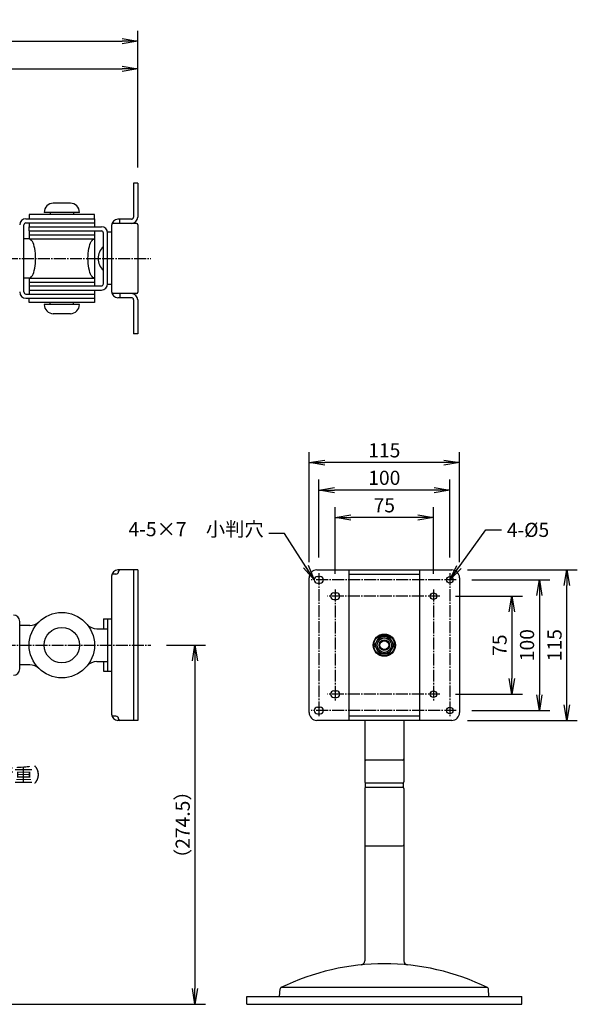
# Model space of a CAD drawing. Extents: x -994 to 170, y 92 to 895.
# Drawn here: x -256 to 170, y 142 to 895 of the extents above; entities that cross this region are included whole.
import ezdxf

# ---------------------------------------------------------------- set-up
doc = ezdxf.new("R2010")
doc.units = 0
doc.linetypes.add('CENTER', pattern=[17.5, 13, -1.5, 1.5, -1.5])
doc.layers.get('0').update_dxf_attribs({"linetype": 'CONTINUOUS'})
doc.layers.get('DEFPOINTS').update_dxf_attribs({"linetype": 'CONTINUOUS'})
doc.layers.add('01_本体', color=3, linetype='CONTINUOUS')
doc.layers.add('02_ｱｸｾｻﾘ', color=3, linetype='CONTINUOUS')
doc.styles.add('S-4', font='TXT.shx', dxfattribs={"width": 0.8, "height": 10.8, "bigfont": 'BIGFONT.shx'})
doc.dimstyles.new('S-4', dxfattribs={"dimscale": 4, "dimtxt": 3, "dimasz": 3, "dimexe": 2, "dimexo": 3, "dimgap": 1, "dimtad": 1, "dimdec": 4, "dimdsep": 46, "dimtxsty": 'S-4', "dimblk1": 'OPEN', "dimblk2": 'OPEN', "dimsah": 1, "dimcen": 1, "dimclrd": 4, "dimclre": 4, "dimclrt": 3, "dimadec": 0, "dimazin": 0, "dimtp": 0.2, "dimtm": 0.2, "dimtfac": 0.75, "dimtdec": 4, "dimtmove": 0, "dimatfit": 3, "dimldrblk": 'OPEN', "dimfxl": 1, "dimtolj": 2, "dimarcsym": 0})

# ---------------------------------------------------------------- blocks, each defined once
blk = doc.blocks.new('_OPEN')
at = {"color": 0, "linetype": 'ByBlock'}
for p, q in [((-1, 0.167), (0, 0)), ((0, 0), (-1, -0.167)), ((0, 0), (-1, 0))]:
    blk.add_line(p, q, dxfattribs=at)
blk = doc.blocks.new('*D11')
at = {"color": 4, "linetype": 'Continuous', "lineweight": -2, "transparency": 16777216}
for p, q in [((-144.14, 416.91), (-114.38, 416.91)), ((-122.38, 404.91), (-122.38, 154.41)), ((-694.14, 142.41), (-114.38, 142.41))]:
    blk.add_line(p, q, dxfattribs=at)
at = {"layer": 'DEFPOINTS', "color": 0, "linetype": 'Continuous', "transparency": 16777216}
for p in [(-156.14, 416.91), (-706.14, 142.41), (-122.38, 142.41)]:
    blk.add_point(p, dxfattribs=at)
at = {"color": 4, "linetype": 'Continuous', "lineweight": -2, "transparency": 16777216, "xscale": 12, "yscale": 12, "zscale": 12}
for p, rotation in [((-122.38, 416.91), 90), ((-122.38, 142.41), 270)]:
    blk.add_blockref('_OPEN', p, dxfattribs=dict(at, rotation=rotation))
at = {"color": 3, "linetype": 'Continuous', "transparency": 16777216, "insert": (-131.78, 279.66), "char_height": 10.8, "attachment_point": 5, "rotation": 90, "style": 'S-4'}
blk.add_mtext('\\A2;（274.5）', dxfattribs=at)
blk = doc.blocks.new('*D12')
at = {"color": 4, "linetype": 'Continuous', "lineweight": -2, "transparency": 16777216}
for p, q in [((-611.14, 749.46), (-611.14, 865.46)), ((-166.14, 781.96), (-166.14, 865.46)), ((-599.14, 857.46), (-178.14, 857.46))]:
    blk.add_line(p, q, dxfattribs=at)
at = {"layer": 'DEFPOINTS', "color": 0, "linetype": 'Continuous', "transparency": 16777216}
for p in [(-166.14, 857.46), (-166.14, 769.96), (-611.14, 737.46)]:
    blk.add_point(p, dxfattribs=at)
at = {"color": 4, "linetype": 'Continuous', "lineweight": -2, "transparency": 16777216, "xscale": 12, "yscale": 12, "zscale": 12, "rotation": 180}
blk.add_blockref('_OPEN', (-611.14, 857.46), dxfattribs=at)
at = {"color": 4, "linetype": 'Continuous', "lineweight": -2, "transparency": 16777216, "xscale": 12, "yscale": 12, "zscale": 12}
blk.add_blockref('_OPEN', (-166.14, 857.46), dxfattribs=at)
at = {"color": 3, "linetype": 'Continuous', "transparency": 16777216, "insert": (-388.64, 866.86), "char_height": 10.8, "attachment_point": 5, "style": 'S-4'}
blk.add_mtext('\\A2;445', dxfattribs=at)
blk = doc.blocks.new('*D13')
at = {"color": 4, "linetype": 'Continuous', "lineweight": -2, "transparency": 16777216}
for p, q in [((-916.14, 814.46), (-916.14, 886.46)), ((-166.14, 781.96), (-166.14, 886.46)), ((-904.14, 878.46), (-178.14, 878.46))]:
    blk.add_line(p, q, dxfattribs=at)
at = {"layer": 'DEFPOINTS', "color": 0, "linetype": 'Continuous', "transparency": 16777216}
for p in [(-166.14, 878.46), (-916.14, 802.46), (-166.14, 769.96)]:
    blk.add_point(p, dxfattribs=at)
at = {"color": 4, "linetype": 'Continuous', "lineweight": -2, "transparency": 16777216, "xscale": 12, "yscale": 12, "zscale": 12, "rotation": 180}
blk.add_blockref('_OPEN', (-916.14, 878.46), dxfattribs=at)
at = {"color": 4, "linetype": 'Continuous', "lineweight": -2, "transparency": 16777216, "xscale": 12, "yscale": 12, "zscale": 12}
blk.add_blockref('_OPEN', (-166.14, 878.46), dxfattribs=at)
at = {"color": 3, "linetype": 'Continuous', "transparency": 16777216, "insert": (-541.14, 887.86), "char_height": 10.8, "attachment_point": 5, "style": 'S-4'}
blk.add_mtext('\\A2;750', dxfattribs=at)
blk = doc.blocks.new('*D2')
at = {"color": 4, "linetype": 'Continuous', "lineweight": -2, "transparency": 16777216}
for p, q in [((76.8, 454.41), (127.8, 454.41)), ((119.8, 442.41), (119.8, 391.41)), ((76.8, 379.41), (127.8, 379.41))]:
    blk.add_line(p, q, dxfattribs=at)
at = {"layer": 'DEFPOINTS', "color": 0, "linetype": 'Continuous', "transparency": 16777216}
for p in [(64.8, 454.41), (64.8, 379.41), (119.8, 379.41)]:
    blk.add_point(p, dxfattribs=at)
at = {"color": 4, "linetype": 'Continuous', "lineweight": -2, "transparency": 16777216, "xscale": 12, "yscale": 12, "zscale": 12}
for p, rotation in [((119.8, 454.41), 90), ((119.8, 379.41), 270)]:
    blk.add_blockref('_OPEN', p, dxfattribs=dict(at, rotation=rotation))
at = {"color": 3, "linetype": 'Continuous', "transparency": 16777216, "insert": (110.4, 416.91), "char_height": 10.8, "attachment_point": 5, "rotation": 90, "style": 'S-4'}
blk.add_mtext('\\A2;75', dxfattribs=at)
blk = doc.blocks.new('*D3')
at = {"color": 4, "linetype": 'Continuous', "lineweight": -2, "transparency": 16777216}
for p, q in [((89.3, 466.91), (148.8, 466.91)), ((140.8, 454.91), (140.8, 378.91)), ((89.3, 366.91), (148.8, 366.91))]:
    blk.add_line(p, q, dxfattribs=at)
at = {"layer": 'DEFPOINTS', "color": 0, "linetype": 'Continuous', "transparency": 16777216}
for p in [(77.3, 466.91), (77.3, 366.91), (140.8, 366.91)]:
    blk.add_point(p, dxfattribs=at)
at = {"color": 4, "linetype": 'Continuous', "lineweight": -2, "transparency": 16777216, "xscale": 12, "yscale": 12, "zscale": 12}
for p, rotation in [((140.8, 466.91), 90), ((140.8, 366.91), 270)]:
    blk.add_blockref('_OPEN', p, dxfattribs=dict(at, rotation=rotation))
at = {"color": 3, "linetype": 'Continuous', "transparency": 16777216, "insert": (131.4, 416.91), "char_height": 10.8, "attachment_point": 5, "rotation": 90, "style": 'S-4'}
blk.add_mtext('\\A2;100', dxfattribs=at)
blk = doc.blocks.new('*D4')
at = {"color": 4, "linetype": 'Continuous', "lineweight": -2, "transparency": 16777216}
for p, q in [((85.8, 474.41), (169.8, 474.41)), ((161.8, 371.41), (161.8, 462.41)), ((85.8, 359.41), (169.8, 359.41))]:
    blk.add_line(p, q, dxfattribs=at)
at = {"layer": 'DEFPOINTS', "color": 0, "linetype": 'Continuous', "transparency": 16777216}
for p in [(73.8, 474.41), (161.8, 474.41), (73.8, 359.41)]:
    blk.add_point(p, dxfattribs=at)
at = {"color": 4, "linetype": 'Continuous', "lineweight": -2, "transparency": 16777216, "xscale": 12, "yscale": 12, "zscale": 12}
for p, rotation in [((161.8, 474.41), 90), ((161.8, 359.41), 270)]:
    blk.add_blockref('_OPEN', p, dxfattribs=dict(at, rotation=rotation))
at = {"color": 3, "linetype": 'Continuous', "transparency": 16777216, "insert": (152.4, 416.91), "char_height": 10.8, "attachment_point": 5, "rotation": 90, "style": 'S-4'}
blk.add_mtext('\\A2;115', dxfattribs=at)
blk = doc.blocks.new('*D5')
at = {"color": 4, "linetype": 'Continuous', "lineweight": -2, "transparency": 16777216}
for p, q in [((-15.2, 471.41), (-15.2, 522.41)), ((59.8, 471.41), (59.8, 522.41)), ((47.8, 514.41), (-3.2, 514.41))]:
    blk.add_line(p, q, dxfattribs=at)
at = {"layer": 'DEFPOINTS', "color": 0, "linetype": 'Continuous', "transparency": 16777216}
for p in [(-15.2, 514.41), (-15.2, 459.41), (59.8, 459.41)]:
    blk.add_point(p, dxfattribs=at)
at = {"color": 4, "linetype": 'Continuous', "lineweight": -2, "transparency": 16777216, "xscale": 12, "yscale": 12, "zscale": 12, "rotation": 180}
blk.add_blockref('_OPEN', (-15.2, 514.41), dxfattribs=at)
at = {"color": 4, "linetype": 'Continuous', "lineweight": -2, "transparency": 16777216, "xscale": 12, "yscale": 12, "zscale": 12}
blk.add_blockref('_OPEN', (59.8, 514.41), dxfattribs=at)
at = {"color": 3, "linetype": 'Continuous', "transparency": 16777216, "insert": (22.3, 523.81), "char_height": 10.8, "attachment_point": 5, "style": 'S-4'}
blk.add_mtext('\\A2;75', dxfattribs=at)
blk = doc.blocks.new('*D6')
at = {"color": 4, "linetype": 'Continuous', "lineweight": -2, "transparency": 16777216}
for p, q in [((-27.7, 483.91), (-27.7, 543.41)), ((72.3, 483.91), (72.3, 543.41)), ((60.3, 535.41), (-15.7, 535.41))]:
    blk.add_line(p, q, dxfattribs=at)
at = {"layer": 'DEFPOINTS', "color": 0, "linetype": 'Continuous', "transparency": 16777216}
for p in [(-27.7, 535.41), (-27.7, 471.91), (72.3, 471.91)]:
    blk.add_point(p, dxfattribs=at)
at = {"color": 4, "linetype": 'Continuous', "lineweight": -2, "transparency": 16777216, "xscale": 12, "yscale": 12, "zscale": 12, "rotation": 180}
blk.add_blockref('_OPEN', (-27.7, 535.41), dxfattribs=at)
at = {"color": 4, "linetype": 'Continuous', "lineweight": -2, "transparency": 16777216, "xscale": 12, "yscale": 12, "zscale": 12}
blk.add_blockref('_OPEN', (72.3, 535.41), dxfattribs=at)
at = {"color": 3, "linetype": 'Continuous', "transparency": 16777216, "insert": (22.3, 544.81), "char_height": 10.8, "attachment_point": 5, "style": 'S-4'}
blk.add_mtext('\\A2;100', dxfattribs=at)
blk = doc.blocks.new('*D7')
at = {"color": 4, "linetype": 'Continuous', "lineweight": -2, "transparency": 16777216}
for p, q in [((-35.2, 480.41), (-35.2, 564.41)), ((79.8, 480.41), (79.8, 564.41)), ((67.8, 556.41), (-23.2, 556.41))]:
    blk.add_line(p, q, dxfattribs=at)
at = {"layer": 'DEFPOINTS', "color": 0, "linetype": 'Continuous', "transparency": 16777216}
for p in [(-35.2, 556.41), (-35.2, 468.41), (79.8, 468.41)]:
    blk.add_point(p, dxfattribs=at)
at = {"color": 4, "linetype": 'Continuous', "lineweight": -2, "transparency": 16777216, "xscale": 12, "yscale": 12, "zscale": 12, "rotation": 180}
blk.add_blockref('_OPEN', (-35.2, 556.41), dxfattribs=at)
at = {"color": 4, "linetype": 'Continuous', "lineweight": -2, "transparency": 16777216, "xscale": 12, "yscale": 12, "zscale": 12}
blk.add_blockref('_OPEN', (79.8, 556.41), dxfattribs=at)
at = {"color": 3, "linetype": 'Continuous', "transparency": 16777216, "insert": (22.3, 565.81), "char_height": 10.8, "attachment_point": 5, "style": 'S-4'}
blk.add_mtext('\\A2;115', dxfattribs=at)

msp = doc.modelspace()

# ---------------------------------------------------------------- linework, layer by layer
at = {"layer": '01_本体', "linetype": 'Continuous', "ltscale": 0.7}
for p, q in [((-169.34244, 769.95819), (-169.34244, 744.05819)), ((-166.14244, 769.95819), (-169.34244, 769.95819)), ((-166.14244, 769.95819), (-166.14244, 744.05819)), ((-217.64244, 754.65819), (-230.64244, 754.65819)), ((-199.14244, 746.05819), (-249.14244, 746.05819)), ((-249.14244, 746.05819), (-249.14244, 742.85819)), ((-210.64244, 747.65819), (-237.64244, 747.65819)), ((-237.64244, 747.65819), (-237.64244, 747.65819)), ((-233.14244, 747.65819), (-233.14244, 746.05819)), ((-215.14244, 747.65819), (-215.14244, 746.05819)), ((-210.64244, 747.65819), (-210.64244, 747.65819)), ((-199.14244, 742.85819), (-199.14244, 746.05819)), ((-253.14244, 686.85819), (-253.14244, 738.05819)), ((-251.54244, 742.85819), (-199.14244, 742.85819)), ((-251.54244, 739.65819), (-199.14244, 739.65819)), ((-249.14244, 739.65819), (-249.14244, 736.65819)), ((-199.14244, 742.85819), (-199.14244, 739.65819)), ((-199.14244, 739.65819), (-199.14244, 736.65819)), ((-186.14244, 737.65819), (-186.14244, 687.25819)), ((-167.14244, 739.25819), (-185.86792, 739.25819)), ((-170.94244, 742.45819), (-181.34244, 742.45819)), ((-179.74244, 739.25819), (-179.74244, 742.45819)), ((-166.14244, 738.25819), (-166.14244, 686.65819)), ((-249.14244, 736.65819), (-193.94244, 736.65819)), ((-249.14244, 733.45819), (-249.14244, 736.65819)), ((-249.14244, 733.45819), (-193.94244, 733.45819)), ((-249.14244, 733.45819), (-249.14244, 727.45819)), ((-249.14244, 730.45819), (-199.14244, 730.45819)), ((-199.14244, 733.45819), (-199.14244, 691.45819)), ((-192.34244, 693.05819), (-192.34244, 731.85819)), ((-186.14244, 732.45819), (-189.14244, 732.45819)), ((-189.14244, 693.05819), (-189.14244, 731.85819)), ((-249.14244, 727.45819), (-253.14244, 727.45819)), ((-249.14244, 727.45819), (-199.14244, 727.45819)), ((-249.14244, 697.45819), (-253.14244, 697.45819)), ((-249.14244, 697.45819), (-199.14244, 697.45819)), ((-249.14244, 697.45819), (-249.14244, 691.45819)), ((-249.14244, 694.45819), (-199.14244, 694.45819)), ((-186.14244, 692.45819), (-189.14244, 692.45819)), ((-251.54244, 685.25819), (-199.14244, 685.25819)), ((-249.14244, 691.45819), (-193.94244, 691.45819)), ((-249.14244, 691.45819), (-249.14244, 688.25819)), ((-249.14244, 688.25819), (-193.94244, 688.25819)), ((-249.14244, 688.25819), (-249.14244, 685.25819)), ((-199.14244, 688.25819), (-199.14244, 685.25819)), ((-199.14244, 685.25819), (-199.14244, 682.05819)), ((-167.14244, 685.65819), (-185.86792, 685.65819)), ((-179.74244, 685.65819), (-179.74244, 682.45819)), ((-251.54244, 682.05819), (-199.14244, 682.05819)), ((-249.14244, 678.85819), (-249.14244, 682.05819)), ((-199.14244, 678.85819), (-249.14244, 678.85819)), ((-233.14244, 677.25819), (-233.14244, 678.85819)), ((-215.14244, 677.25819), (-215.14244, 678.85819)), ((-199.14244, 682.05819), (-199.14244, 678.85819)), ((-170.94244, 682.45819), (-181.34244, 682.45819)), ((-169.34244, 680.85819), (-169.34244, 654.95819)), ((-166.14244, 680.85819), (-166.14244, 654.95819)), ((-210.64244, 677.25819), (-237.64244, 677.25819)), ((-237.64244, 677.25819), (-237.64244, 677.25819)), ((-217.64244, 670.25819), (-230.64244, 670.25819)), ((-210.64244, 677.25819), (-210.64244, 677.25819)), ((-166.14244, 654.95819), (-169.34244, 654.95819)), ((-166.14244, 474.41246), (-181.34244, 474.41246)), ((-169.34244, 474.41246), (-169.34244, 359.41246)), ((-166.14244, 474.41246), (-166.14244, 359.41246)), ((-186.14244, 469.61246), (-186.14244, 364.21246)), ((-182.94244, 471.21246), (-185.86792, 471.21246)), ((-192.34244, 436.91246), (-192.34244, 429.41246)), ((-192.34244, 436.91246), (-189.14244, 436.91246)), ((-189.14244, 436.91246), (-189.14244, 396.91246)), ((-189.14244, 436.91246), (-186.14244, 436.91246)), ((-256.34244, 398.71246), (-256.34244, 435.11246)), ((-248.63734, 431.91246), (-256.34244, 431.91246)), ((-197.33293, 429.41246), (-189.14244, 429.41246)), ((-248.63734, 401.91246), (-256.34244, 401.91246)), ((-197.33293, 404.41246), (-189.14244, 404.41246)), ((-192.34244, 404.41246), (-192.34244, 396.91246)), ((-192.34244, 396.91246), (-189.14244, 396.91246)), ((-189.14244, 396.91246), (-186.14244, 396.91246)), ((-182.94244, 362.61246), (-185.86792, 362.61246)), ((-166.14244, 359.41246), (-181.34244, 359.41246))]:
    msp.add_line(p, q, dxfattribs=at)
at = {"layer": '01_本体', "color": 1, "linetype": 'CENTER', "ltscale": 0.7}
for p, q in [((-916.14244, 712.45819), (-156.14244, 712.45819)), ((77.29684, 466.91246), (-33.70316, 466.91246)), ((-27.70316, 471.91246), (-27.70316, 361.91246)), ((72.29684, 471.91246), (72.29684, 361.91246)), ((-15.20316, 459.41246), (-15.20316, 374.41246)), ((59.79684, 459.41246), (59.79684, 374.41246)), ((64.79684, 454.41246), (-21.20316, 454.41246)), ((-636.14244, 416.91246), (-156.14244, 416.91246)), ((64.79684, 379.41246), (-21.20316, 379.41246)), ((77.29684, 366.91246), (-33.70316, 366.91246))]:
    msp.add_line(p, q, dxfattribs=at)
at = {"layer": '01_本体', "color": 3, "linetype": 'Continuous', "ltscale": 0.7}
for p, q in [((-29.20316, 474.41246), (73.79684, 474.41246)), ((-4.50316, 359.41246), (-4.50316, 474.41246)), ((49.09684, 474.41246), (49.09684, 359.41246)), ((-35.20316, 365.41246), (-35.20316, 468.41246)), ((-28.70316, 469.41246), (-26.70316, 469.41246)), ((-4.50316, 471.21246), (49.09684, 471.21246)), ((79.79684, 468.41246), (79.79684, 365.41246)), ((-28.70316, 464.41246), (-26.70316, 464.41246)), ((-16.20316, 456.91246), (-14.20316, 456.91246)), ((-16.20316, 451.91246), (-14.20316, 451.91246)), ((-16.20316, 381.91246), (-14.20316, 381.91246)), ((-16.20316, 376.91246), (-14.20316, 376.91246)), ((-28.70316, 369.41246), (-26.70316, 369.41246)), ((-28.70316, 364.41246), (-26.70316, 364.41246)), ((49.09684, 362.61246), (-4.50316, 362.61246)), ((73.79684, 359.41246), (-29.20316, 359.41246))]:
    msp.add_line(p, q, dxfattribs=at)
msp.add_lwpolyline([(18.54407, 423.41246), (14.79129, 416.91246), (18.54407, 410.41246), (26.04962, 410.41246), (29.8024, 416.91246), (26.04962, 423.41246)], close=True, dxfattribs=at)
for centre, radius in [((72.29684, 466.91246), 2.5), ((59.79684, 454.41246), 2.5), ((22.29684, 416.91246), 8.5), ((22.29684, 416.91246), 8), ((22.29684, 416.91246), 6.5), ((22.29684, 416.91246), 5.5), ((22.29684, 416.91246), 4), ((22.29684, 416.91246), 3.4), ((59.79684, 379.41246), 2.5), ((72.29684, 366.91246), 2.5)]:
    msp.add_circle(centre, radius, dxfattribs=at)
at = {"layer": '01_本体', "linetype": 'Continuous', "ltscale": 0.7}
for radius in [25, 13.5]:
    msp.add_circle((-224.14244, 416.91246), radius, dxfattribs=at)
for centre, radius, start, end in [((-230.64244, 747.65819), 7, 90, 180), ((-217.64244, 747.65819), 7, 0, 90), ((-251.54244, 738.05819), 4.8, 90, 180), ((-251.54244, 738.05819), 1.6, 90, 180), ((-181.34244, 737.65819), 4.8, 90, 180), ((-170.94244, 744.05819), 4.8, 270, 0), ((-170.94244, 744.05819), 1.6, 270, 0), ((-167.14244, 738.25819), 1, 0, 90), ((-193.94244, 731.85819), 4.8, 0, 90), ((-193.94244, 731.85819), 1.6, 0, 90), ((-184.21744, 712.45819), 12.125, 132.07502205, 227.92497795), ((-193.94244, 693.05819), 1.6, 270, 0), ((-193.94244, 693.05819), 4.8, 270, 0), ((-251.54244, 686.85819), 4.8, 180, 270), ((-251.54244, 686.85819), 1.6, 180, 270), ((-181.34244, 687.25819), 4.8, 180, 270), ((-170.94244, 680.85819), 4.8, 0, 90), ((-167.14244, 686.65819), 1, 270, 0), ((-170.94244, 680.85819), 1.6, 0, 90), ((-230.64244, 677.25819), 7, 180, 270), ((-217.64244, 677.25819), 7, 270, 0), ((-181.34244, 469.61246), 4.8, 90, 180), ((-179.74244, 473.41246), 1, 90, 180), ((-182.94244, 473.41246), 2.2, 270, 0), ((-261.14244, 435.11246), 4.8, 0, 90), ((-248.63734, 441.91246), 10, 270, 314.4153086), ((-197.33293, 439.41246), 10, 220.00520088, 270), ((-248.63734, 391.91246), 10, 45.5846914, 90), ((-197.33293, 394.41246), 10, 90, 139.99479912), ((-261.14244, 398.71246), 4.8, 270, 0), ((-181.34244, 364.21246), 4.8, 180, 270), ((-182.94244, 360.41246), 2.2, 0, 90), ((-179.74244, 360.41246), 1, 180, 270)]:
    msp.add_arc(centre, radius, start, end, dxfattribs=at)
at = {"layer": '01_本体', "color": 3, "linetype": 'Continuous', "ltscale": 0.7}
for centre, radius, start, end in [((-29.20316, 468.41246), 6, 90, 180), ((73.79684, 468.41246), 6, 0, 90), ((-28.70316, 466.91246), 2.5, 90, 270), ((-26.70316, 466.91246), 2.5, 270, 90), ((-16.20316, 454.41246), 2.5, 90, 270), ((-14.20316, 454.41246), 2.5, 270, 90), ((-16.20316, 379.41246), 2.5, 90, 270), ((-14.20316, 379.41246), 2.5, 270, 90), ((-28.70316, 366.91246), 2.5, 90, 270), ((-26.70316, 366.91246), 2.5, 270, 90), ((-29.20316, 365.41246), 6, 180, 270), ((73.79684, 365.41246), 6, 270, 0)]:
    msp.add_arc(centre, radius, start, end, dxfattribs=at)
at = {"layer": '01_本体', "linetype": 'Continuous', "ltscale": 0.7}
msp.add_ellipse((-249.14244, 712.45819), major_axis=(0, -15), ratio=0.333333333, start_param=0, end_param=3.141592654, dxfattribs=at)
at = {"layer": '01_本体', "linetype": 'Continuous', "ltscale": 0.7, "extrusion": (0, 0, -1)}
msp.add_ellipse((-199.14244, 712.45819), major_axis=(0, -15), ratio=0.333333333, start_param=0, end_param=3.141592654, dxfattribs=at)
at = {"layer": '02_ｱｸｾｻﾘ', "linetype": 'Continuous', "ltscale": 0.7}
for p, q in [((7.29684, 359.41246), (7.29684, 312.41246)), ((37.29684, 359.41246), (37.29684, 312.41246)), ((36.29684, 328.91246), (8.29684, 328.91246)), ((7.79684, 311.41246), (7.79684, 308.41246)), ((36.79684, 311.41246), (7.79684, 311.41246)), ((36.29684, 311.41246), (8.29684, 311.41246)), ((36.79684, 311.41246), (36.79684, 308.41246)), ((7.29684, 307.41246), (7.29684, 175.52506)), ((7.79684, 308.41246), (36.79684, 308.41246)), ((8.29684, 308.41246), (36.29684, 308.41246)), ((37.29684, 307.41246), (37.29684, 175.52506)), ((8.29684, 263.41246), (36.29684, 263.41246)), ((-57.70316, 148.41246), (-57.22839, 154.34707)), ((101.26397, 155.16595), (-56.67028, 155.16595)), ((102.29684, 148.41246), (101.82208, 154.34707)), ((-82.70316, 148.41246), (127.29684, 148.41246)), ((-82.70316, 142.41246), (-82.70316, 148.41246)), ((-57.70316, 148.41246), (102.29684, 148.41246)), ((127.29684, 142.41246), (127.29684, 148.41246)), ((-82.70316, 142.41246), (127.29684, 142.41246))]:
    msp.add_line(p, q, dxfattribs=at)
for centre, radius, start, end in [((8.29684, 329.91246), 1, 180, 270), ((36.29684, 329.91246), 1, 270, 0), ((8.29684, 312.41246), 1, 180, 270), ((36.29684, 312.41246), 1, 270, 0), ((8.29684, 307.41246), 1, 90, 180), ((36.29684, 307.41246), 1, 0, 90), ((8.29684, 264.41246), 1, 180, 270), ((36.29684, 264.41246), 1, 270, 0), ((22.29684, -6.58754), 180, 63.97863714, 116.02136286), ((4.29684, 175.52506), 3, 275.64477755, 0), ((40.29684, 175.52506), 3, 180, 264.35522245), ((-56.23157, 154.26732), 1, 116.02136286, 175.42607874), ((100.82526, 154.26732), 1, 4.57392126, 63.97863714)]:
    msp.add_arc(centre, radius, start, end, dxfattribs=at)

# ---------------------------------------------------------------- texts
at = {"color": 3, "linetype": 'Continuous', "char_height": 10.8, "style": 'S-4'}
for s, insert, attachment_point in [('4-5×7\u3000小判穴', (-69.87853, 496.78774), 9), ('4-%%c5', (115.91934, 510.42814), 1), ('バルーンアーム２（高荷重）', (-422.8819, 323.18289), 1)]:
    msp.add_mtext(s, dxfattribs=dict(at, insert=insert, attachment_point=attachment_point))

# ---------------------------------------------------------------- dimensions: what is measured, and where the dimension line sits
at = {"color": 3, "linetype": 'Continuous'}
for base, p1, p2, picture, middle in [((-166.14244, 878.45819), (-916.14244, 802.45819), (-166.14244, 769.95819), '*D13', (-541.14244, 887.85819)), ((-166.14244, 857.45819), (-611.14244, 737.45819), (-166.14244, 769.95819), '*D12', (-388.64244, 866.85819)), ((-35.20316, 556.41246), (79.79684, 468.41246), (-35.20316, 468.41246), '*D7', (22.29684, 565.81246)), ((-27.70316, 535.41246), (72.29684, 471.91246), (-27.70316, 471.91246), '*D6', (22.29684, 544.81246)), ((-15.20316, 514.41246), (59.79684, 459.41246), (-15.20316, 459.41246), '*D5', (22.29684, 523.81246))]:
    dim = msp.add_linear_dim(base=base, p1=p1, p2=p2, dimstyle='S-4', dxfattribs=at)
    dim.commit()
    dim.dimension.update_dxf_attribs({"geometry": picture, "text_midpoint": middle})
for base, p1, p2, picture, middle in [((161.79684, 474.41246), (73.79684, 359.41246), (73.79684, 474.41246), '*D4', (152.39684, 416.91246)), ((140.79684, 366.91246), (77.29684, 466.91246), (77.29684, 366.91246), '*D3', (131.39684, 416.91246)), ((119.79684, 379.41246), (64.79684, 454.41246), (64.79684, 379.41246), '*D2', (110.39684, 416.91246))]:
    dim = msp.add_linear_dim(base=base, p1=p1, p2=p2, angle=90, dimstyle='S-4', dxfattribs=at)
    dim.commit()
    dim.dimension.update_dxf_attribs({"geometry": picture, "text_midpoint": middle})
dim = msp.add_linear_dim(base=(-122.37738, 142.41246), p1=(-156.14244, 416.91246), p2=(-706.14244, 142.41246), angle=90, text='（<>）', dimstyle='S-4', dxfattribs=at)
dim.commit()
dim.dimension.update_dxf_attribs({"geometry": '*D11', "text_midpoint": (-131.77738, 279.66246)})

# ---------------------------------------------------------------- leaders
at = {"color": 3, "linetype": 'Continuous', "annotation_type": 0, "has_hookline": 1}
for points, hookline_direction, text_width in [([(72.29684, 466.91246), (99.91934, 505.02814), (111.91934, 505.02814)], 0, 31.68), ([(-31.20316, 466.91246), (-53.87853, 502.18774), (-65.87853, 502.18774)], 1, 84.096)]:
    msp.add_leader(points, dimstyle='S-4', override={"dimgap": 1, "dimtad": 0}, dxfattribs=dict(at, hookline_direction=hookline_direction, text_width=text_width))

doc.saveas('drawing.dxf')
